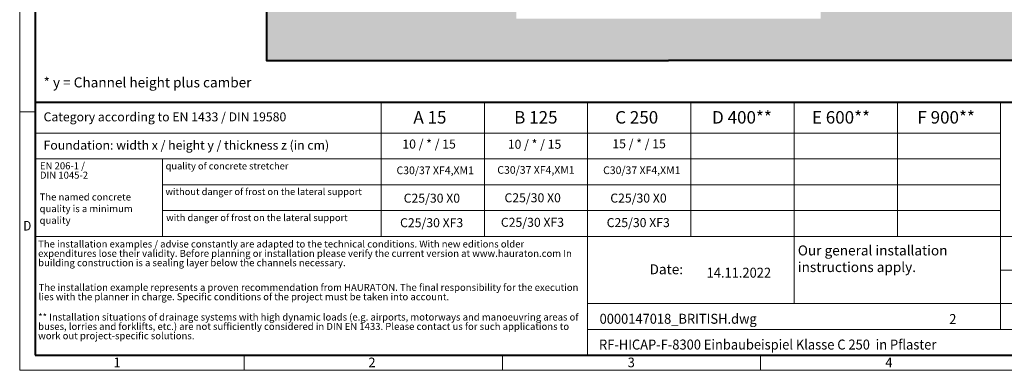
# Model space of a CAD drawing. Units: millimetres. Extents: x 0 to 23140, y 0 to 2520.
# Drawn here: x 0 to 2368, y 0 to 842 of the extents above; entities that cross this region are included whole.
import ezdxf

# ---------------------------------------------------------------- set-up
doc = ezdxf.new("R2010")
doc.units = ezdxf.units.MM
doc.header["$LTSCALE"] = 0.5
doc.linetypes.add('DOT2', pattern=[0.635, 0, -0.635])
doc.layers.get('0').update_dxf_attribs({"lineweight": 40, "plot": 0})
for name, color, linetype, lineweight in [('HAURATON_ConstructionSite_Contour', 7, 'Continuous', 40), ('HAURATON_ConstructionSite_Hatching', 8, 'Continuous', 15), ('HAURATON_Frame_LOGO', 1, 'Continuous', 20)]:
    doc.layers.add(name, color=color, linetype=linetype, lineweight=lineweight)
doc.layers.add('HAURATON_Text', color=40, linetype='Continuous')
doc.layers.add('HAURATON_Text_Macro', color=112, linetype='Continuous')
doc.styles.add('Hauraton_Platzhalter', font='arial.ttf', dxfattribs={"width": 0.948})
doc.styles.add('Hauraton_Platzhalter_Fett', font='arialbd.ttf', dxfattribs={"width": 0.948})

# ---------------------------------------------------------------- blocks, each defined once
blk = doc.blocks.new('WBLOCK_FrameLogo_M15zu1')
at = {"linetype": 'Continuous'}
for p, q in [((0, 3149.5), (0, 0)), ((1397, 805.6), (1397, 402)), ((1707.5, 805.6), (1707.5, 45)), ((2017.9, 805.6), (2017.9, 402)), ((2328.4, 805.6), (2328.4, 200.2)), ((2638.9, 805.6), (2638.9, 402)), ((2949.3, 805.6), (2949.3, 122.6)), ((0, 776.1), (46.6, 776.1)), ((1086.6, 760.6), (1086.6, 402)), ((46.6, 712.5), (2949.3, 712.5)), ((46.6, 634.9), (2949.3, 634.9)), ((429.4, 635), (429.4, 402.2)), ((429.4, 557.2), (2949.3, 557.2)), ((429.4, 479.6), (2949.3, 479.6)), ((46.6, 402), (4408.4, 402)), ((2949.3, 301.1), (3368.4, 301.1)), ((1707.5, 200.2), (3368.4, 200.2)), ((1707.5, 122.6), (3368.4, 122.6)), ((675.2, 0), (675.2, 46.6)), ((1451.4, 46.6), (1451.4, 0)), ((2227.5, 46.6), (2227.5, 0)), ((0, 0), (4455, 0))]:
    blk.add_line(p, q, dxfattribs=at)
at = {"linetype": 'Continuous', "lineweight": 40}
for p, q in [((46.6, 3103), (46.6, 45)), ((46.6, 805.6), (4408.4, 805.6)), ((46.6, 45), (4408.4, 45))]:
    blk.add_line(p, q, dxfattribs=at)
blk.add_line((1086.6, 760.6), (1086.6, 805.6))
at = {"attachment_point": 1, "style": 'Hauraton_Platzhalter'}
for s, insert, char_height in [('{\\W0.9;D}', (10.7, 448.5), 28.75), ('1', (281.7, 38), 28.7), ('2', (1048.2, 38), 28.7), ('3', (1827.8, 38), 28.7), ('4', (2602.6, 38), 28.7)]:
    blk.add_mtext(s, dxfattribs=dict(at, insert=insert, char_height=char_height))
blk = doc.blocks.new('ZKOPF')
at = {"style": 'Hauraton_Platzhalter', "width": 0.948}
for tag, p in [('DATUM', (45.72, 21.03)), ('DATEINAME', (24.27, 11.8)), ('ACTVERS', (94.35, 11.75)), ('ZEICHNUNGSTYP', (106.9, 11.73)), ('BEZEICHNUNG', (24.15, 6.64))]:
    blk.add_attdef(tag, p, '', height=2, dxfattribs=at)

msp = doc.modelspace()

# ---------------------------------------------------------------- hatches: boundary and pattern name
at = {"layer": 'HAURATON_ConstructionSite_Hatching'}
h = msp.add_hatch(dxfattribs=at)
h.set_pattern_fill('AR-CONC', color=256, scale=0.3, angle=90)
h.set_pattern_definition([(140, (684.513, 1157.818), (4.7817, 54.6554), [5.715, -62.865]), (85, (684.513, 1157.82), (-57.317, -10.573), [4.572, -50.2922]), (190.4514, (684.91, 1162.37), (-52.5353, 44.0824), [4.857, -53.427]), (136.1842, (669.27, 1157.82), (12.6127, 81.3237), [8.5725, -94.2975]), (186.6356, (670.32, 1164.595), (-74.228, 71.2212), [7.2855, -80.1407]), (81.184, (669.27, 1157.82), (-74.228, 71.2212), [6.858, -75.438]), (111, (673.083, 1165.438), (30.6796, 45.4843), [5.715, -62.865]), (56, (673.083, 1165.44), (-55.2564, 18.5406), [4.572, -50.292]), (161.4514, (675.64, 1169.23), (-24.5768, 64.0249), [4.857, -53.427]), (127.5, (684.513, 1157.818), (-25.36651, 0.92658), [0, -49.6824, 0, -51.054, 0, -50.4825]), (97.5, (684.513, 1157.818), (-30.05417, 20.0459), [0, -29.1084, 0, -48.5394, 0, -19.2405]), (57.5, (684.513, 1140.825), (1.71862, 40.67718), [0, -19.05, 0, -59.436, 0, -78.867]), (47.5, (684.513, 1133.205), (-7.62795, 44.43875), [0, -24.765, 0, -39.4716, 0, -56.007])])
h.paths.add_polyline_path([(1194.726, 1695), (593.304, 1695), (593.304, 744.491), (1560.726, 744.491), (1560.726, 844.491), (1194.726, 844.491)])
h.paths.add_polyline_path([(2528.147, 1695), (1926.726, 1695), (1926.726, 844.491), (1560.726, 844.491), (1560.726, 744.491), (2528.147, 744.491)])

# ---------------------------------------------------------------- linework, layer by layer
at = {"layer": 'HAURATON_ConstructionSite_Contour'}
for points in [[(593.304, 1985), (593.304, 744.491), (1560.726, 744.491)], [(2528.147, 1985), (2528.147, 744.491), (1560.726, 744.491)]]:
    msp.add_lwpolyline(points, dxfattribs=at)

# ---------------------------------------------------------------- block references
at = {"layer": 'HAURATON_Frame_LOGO', "xscale": 0.8000000004000001, "yscale": 0.8000000004000001, "zscale": 0.8000000004000001}
msp.add_blockref('WBLOCK_FrameLogo_M15zu1', (0, 0), dxfattribs=at)
at = {"layer": 'HAURATON_Text', "xscale": 12, "yscale": 12, "zscale": 12}
msp.add_blockref('ZKOPF', (1103.588, -29.861), dxfattribs=at).add_auto_attribs({'ZEICHNUNGSTYP': 'EBBw', 'BEZEICHNUNG': 'RF-HICAP-F-8300 Einbaubeispiel Klasse C 250  in Pflaster', 'DATEINAME': '0000147018_BRITISH.dwg', 'DATUM': '14.11.2022', 'ACTVERS': '2'})

# ---------------------------------------------------------------- texts
at = {"layer": 'HAURATON_Text', "char_height": 30, "attachment_point": 2, "style": 'Hauraton_Platzhalter_Fett'}
for s, insert in [('A 15', (986.68, 622.665)), ('B 125', (1241.492, 622.665)), ('C 250', (1484.031, 622.665)), ('D 400**', (1737.241, 622.665)), ('E 600**', (1975.384, 622.665)), ('F 900**', (2228.363, 622.665))]:
    msp.add_mtext(s, dxfattribs=dict(at, insert=insert))
at = {"layer": 'HAURATON_Text_Macro', "linetype": 'Continuous', "lineweight": 0, "attachment_point": 1, "style": 'Hauraton_Platzhalter'}
for s, insert, char_height, width in [('* y = Channel height plus camber', (57.403, 703.532), 24, 1059.95712), ('The named concrete quality is a minimum quality', (47.865, 424.696), 16.8, 289.70143), ('\\pxqr;Date:', (1375.393, 254.648), 24, 220.13058)]:
    msp.add_mtext(s, dxfattribs=dict(at, insert=insert, char_height=char_height, width=width))
at = {"layer": 'HAURATON_Text_Macro', "linetype": 'Continuous', "lineweight": 0, "style": 'Hauraton_Platzhalter'}
for s, insert, char_height, attachment_point in [('Category according to EN 1433 / DIN 19580', (57.403, 619.604), 21.6, 1), ('Foundation: width x / height y / thickness z (in cm)', (57.403, 551.597), 21.6, 1), ('quality of concrete stretcher', (350.944, 498.912), 16.42814, 1), ('C30/37 XF4,XM1', (999.378, 489.601), 18.5, 2), ('C30/37 XF4,XM1', (1241.831, 490.57), 18.5, 2), ('C30/37 XF4,XM1', (1496.287, 489.835), 18.5, 2), ('without danger of frost on the lateral support ', (350.7, 437.373), 16.42814, 1), ('C25/30 X0', (1233.851, 425.213), 21.6, 2), ('C25/30 X0', (991.399, 424.244), 21.6, 2), ('C25/30 X0', (1488.307, 424.479), 21.6, 2), ('with danger of frost on the lateral support ', (352.382, 374.825), 16.42814, 1), ('C25/30 XF3', (990.864, 365.311), 21.6, 2), ('C25/30 XF3', (1233.316, 366.28), 21.6, 2), ('C25/30 XF3', (1487.772, 365.545), 21.6, 2), ('Our general installation\\Pinstructions apply.', (1871.647, 299.924), 24, 1)]:
    msp.add_mtext(s, dxfattribs=dict(at, insert=insert, char_height=char_height, attachment_point=attachment_point))
at = {"layer": 'HAURATON_Text_Macro', "char_height": 21.6, "attachment_point": 2, "style": 'Hauraton_Platzhalter'}
for s, insert in [('10 / * / 15', (984.698, 554.33)), ('10 / * / 15', (1238.293, 553.785)), ('15 / * / 15', (1489.858, 554.999))]:
    msp.add_mtext(s, dxfattribs=dict(at, insert=insert))
at = {"layer": 'HAURATON_Text_Macro', "linetype": 'DOT2', "char_height": 16.8, "attachment_point": 1, "line_spacing_factor": 0.803888, "style": 'Hauraton_Platzhalter'}
for s, insert, width in [('EN 206-1 /\\PDIN 1045-2', (48.727, 499.647), 289.5708), ('The installation examples / advise constantly are adapted to the technical conditions. With new editions older expenditures lose their validity. Before planning or installation please verify the current version at www.hauraton.com In building construction is a sealing layer below the channels necessary.', (44.381, 311.772), 1313.2673), ('The installation example represents a proven recommendation from HAURATON. The final responsibility for the execution lies with the planner in charge. Specific conditions of the project must be taken into account.', (45.524, 207.57), 1312.36909), ('** Installation situations of drainage systems with high dynamic loads (e.g. airports, motorways and manoeuvring areas of buses, lorries and forklifts, etc.) are not sufficiently considered in DIN EN 1433. Please contact us for such applications to work out project-specific solutions.', (44.381, 136.285), 1311.47087)]:
    msp.add_mtext(s, dxfattribs=dict(at, insert=insert, width=width))

doc.saveas('drawing.dxf')
